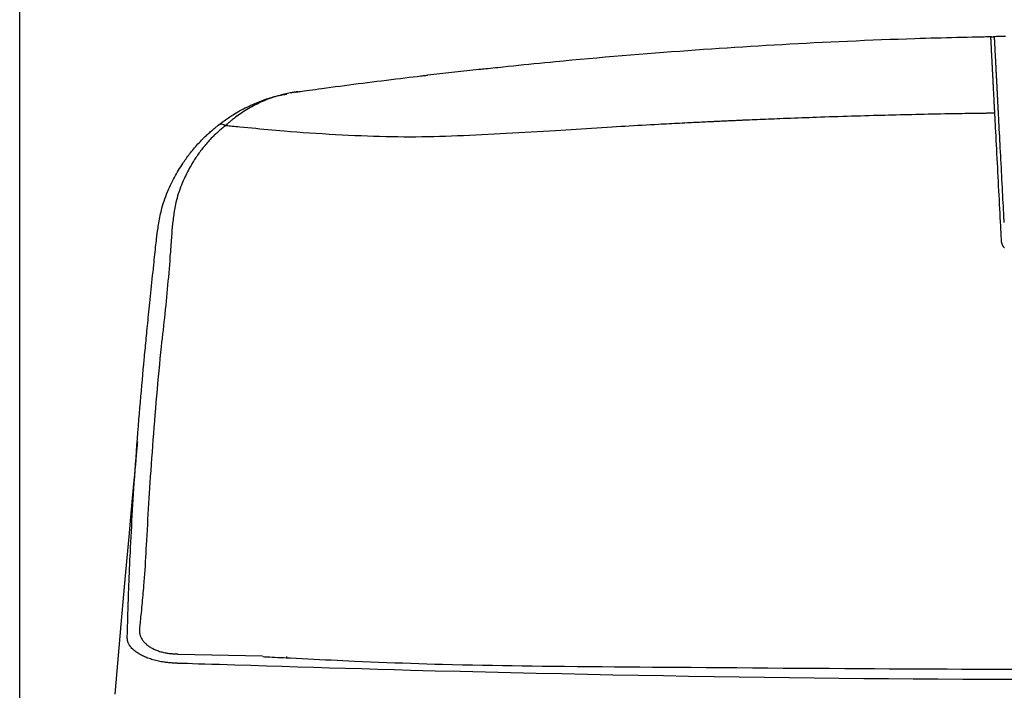
# Model space of a CAD drawing. Extents: x 10 to 2010, y 8 to 2870.
# Drawn here: x 1434 to 1617, y 1404 to 1529 of the extents above; entities that cross this region are included whole.
import ezdxf

# ---------------------------------------------------------------- set-up
doc = ezdxf.new("R2010")
doc.units = 0
doc.layers.get('0').update_dxf_attribs({"linetype": 'CONTINUOUS'})
doc.layers.get('DEFPOINTS').update_dxf_attribs({"linetype": 'CONTINUOUS'})
doc.layers.add('タンク', color=7, linetype='CONTINUOUS')
doc.styles.add('EXCADDIM1', font='monotxt', dxfattribs={"width": 0.84, "bigfont": 'extfont'})
doc.styles.get("Standard").update_dxf_attribs({"font": 'monotxt', "bigfont": 'extfont'})
doc.dimstyles.new('ISO-25', dxfattribs={"dimtxt": 2.5, "dimasz": 2.5, "dimexe": 1.25, "dimexo": 0.625, "dimtad": 1, "dimtxsty": 'STANDARD', "dimcen": 2.5, "dimazin": 3, "dimtfac": 1, "dimtmove": 0, "dimatfit": 3})

# ---------------------------------------------------------------- blocks, each defined once
blk = doc.blocks.new('EX_NORM')
at = {"color": 0, "linetype": 'CONTINUOUS'}
for q in [(-1, 0.1667), (-1, 0), (-1, -0.1667)]:
    blk.add_line((0, 0), q, dxfattribs=at)
blk = doc.blocks.new('*D19')
at = {"layer": 'DEFPOINTS', "color": 0}
for p in [(1835.18, 1587.73), (1434.18, 978.91), (1835.18, 978.91)]:
    blk.add_point(p, dxfattribs=at)
at = {"layer": 'タンク', "color": 3, "linetype": 'CONTINUOUS'}
for p, q in [((1434.18, 1107.18), (1434.18, 1597.73)), ((1835.18, 1107.18), (1835.18, 1597.73)), ((1464.18, 1587.73), (1805.18, 1587.73))]:
    blk.add_line(p, q, dxfattribs=at)
at = {"layer": 'タンク', "color": 3, "xscale": 30, "yscale": 30, "zscale": 30, "rotation": 180}
blk.add_blockref('EX_NORM', (1434.18, 1587.73), dxfattribs=at)
at = {"layer": 'タンク', "color": 3, "xscale": 30, "yscale": 30, "zscale": 30}
blk.add_blockref('EX_NORM', (1835.18, 1587.73), dxfattribs=at)
at = {"layer": 'タンク', "color": 2, "insert": (1634.68, 1611.23), "char_height": 40, "attachment_point": 5, "style": 'EXCADDIM1'}
blk.add_mtext('400', dxfattribs=at)

msp = doc.modelspace()

# ---------------------------------------------------------------- linework, layer by layer
at = {"layer": 'タンク', "color": 2, "linetype": 'CONTINUOUS'}
for p, q in [((1519.415, 1519.768), (1509.924, 1518.695)), ((1483.746, 1410.377), (1483.754, 1410.737))]:
    msp.add_line(p, q, dxfattribs=at)
at = {"layer": 'タンク', "color": 6, "linetype": 'CONTINUOUS'}
msp.add_line((1463.545, 1411.187), (1479.286, 1410.836), dxfattribs=at)
at = {"layer": 'タンク', "color": 2, "linetype": 'CONTINUOUS', "flags": 128}
for points in [[(1519.494, 1519.777), (1519.535, 1519.781), (1519.655, 1519.794), (1519.845, 1519.813), (1520.098, 1519.84), (1520.406, 1519.872), (1520.76, 1519.909), (1521.154, 1519.95), (1521.579, 1519.995), (1522.027, 1520.041), (1522.492, 1520.09), (1522.964, 1520.139), (1523.917, 1520.239), (1524.871, 1520.338), (1525.827, 1520.438), (1526.785, 1520.537), (1527.747, 1520.636), (1528.713, 1520.735), (1529.685, 1520.834), (1530.661, 1520.932), (1531.644, 1521.03), (1532.635, 1521.127), (1533.633, 1521.224), (1535.148, 1521.369), (1536.679, 1521.512), (1538.223, 1521.654), (1539.777, 1521.794), (1541.338, 1521.932), (1542.903, 1522.068), (1544.468, 1522.201), (1546.03, 1522.332), (1547.586, 1522.461), (1549.133, 1522.586), (1550.668, 1522.709), (1552.199, 1522.829), (1553.715, 1522.947), (1555.218, 1523.061), (1556.71, 1523.173), (1558.192, 1523.281), (1559.666, 1523.388), (1561.132, 1523.491), (1562.592, 1523.592), (1564.049, 1523.691), (1565.502, 1523.787), (1566.954, 1523.881), (1568.404, 1523.973), (1569.856, 1524.063), (1571.31, 1524.152), (1572.769, 1524.238), (1574.234, 1524.323), (1575.707, 1524.406), (1577.188, 1524.487), (1578.68, 1524.567), (1580.184, 1524.645), (1581.701, 1524.723), (1583.233, 1524.799), (1584.774, 1524.873), (1586.328, 1524.946), (1587.892, 1525.018), (1589.462, 1525.087), (1591.035, 1525.155), (1592.608, 1525.22), (1594.178, 1525.282), (1595.74, 1525.342), (1597.293, 1525.399), (1598.832, 1525.452), (1600.355, 1525.501), (1601.352, 1525.532), (1602.342, 1525.562), (1603.324, 1525.589), (1604.3, 1525.616), (1605.27, 1525.642), (1606.235, 1525.666), (1607.196, 1525.69), (1608.154, 1525.713), (1609.109, 1525.736), (1610.062, 1525.759), (1611.013, 1525.781), (1611.484, 1525.792), (1611.947, 1525.803), (1612.394, 1525.813), (1612.818, 1525.823), (1613.21, 1525.833), (1613.564, 1525.841), (1613.87, 1525.848), (1614.122, 1525.854), (1614.312, 1525.858), (1614.431, 1525.861), (1614.473, 1525.862)], [(1485.843, 1515.609), (1485.897, 1515.616), (1486.053, 1515.637), (1486.299, 1515.67), (1486.625, 1515.714), (1487.021, 1515.768), (1487.476, 1515.829), (1487.979, 1515.898), (1488.521, 1515.971), (1489.09, 1516.048), (1489.676, 1516.127), (1490.268, 1516.207), (1491.121, 1516.322), (1491.967, 1516.437), (1492.808, 1516.55), (1493.646, 1516.663), (1494.483, 1516.775), (1495.321, 1516.886), (1496.162, 1516.997), (1497.008, 1517.108), (1497.861, 1517.219), (1498.722, 1517.33), (1499.594, 1517.441), (1500.482, 1517.553), (1501.377, 1517.664), (1502.271, 1517.774), (1503.158, 1517.883), (1504.031, 1517.989), (1504.884, 1518.093), (1505.709, 1518.192), (1506.501, 1518.287), (1507.253, 1518.377), (1507.957, 1518.461), (1508.608, 1518.538), (1508.797, 1518.561), (1508.978, 1518.583), (1509.149, 1518.603), (1509.308, 1518.622), (1509.453, 1518.639), (1509.581, 1518.654), (1509.691, 1518.667), (1509.78, 1518.678), (1509.847, 1518.686), (1509.888, 1518.691), (1509.902, 1518.693)], [(1485.53, 1515.566), (1485.529, 1515.565), (1485.526, 1515.565), (1485.522, 1515.564), (1485.516, 1515.564), (1485.51, 1515.562), (1485.501, 1515.561), (1485.492, 1515.56), (1485.483, 1515.558), (1485.472, 1515.557), (1485.461, 1515.555), (1485.449, 1515.553), (1485.382, 1515.543), (1485.308, 1515.532), (1485.227, 1515.52), (1485.141, 1515.506), (1485.049, 1515.492), (1484.952, 1515.476), (1484.851, 1515.459), (1484.746, 1515.442), (1484.638, 1515.423), (1484.527, 1515.404), (1484.415, 1515.383), (1484.154, 1515.333), (1483.886, 1515.278), (1483.612, 1515.219), (1483.333, 1515.155), (1483.049, 1515.086), (1482.763, 1515.014), (1482.473, 1514.937), (1482.183, 1514.856), (1481.892, 1514.771), (1481.602, 1514.682), (1481.313, 1514.59), (1480.962, 1514.472), (1480.615, 1514.348), (1480.27, 1514.219), (1479.928, 1514.084), (1479.589, 1513.943), (1479.251, 1513.797), (1478.915, 1513.645), (1478.58, 1513.487), (1478.246, 1513.323), (1477.912, 1513.153), (1477.579, 1512.976), (1477.254, 1512.799), (1476.93, 1512.617), (1476.608, 1512.43), (1476.289, 1512.239), (1475.975, 1512.046), (1475.666, 1511.85), (1475.364, 1511.653), (1475.069, 1511.455), (1474.784, 1511.257), (1474.508, 1511.059), (1474.243, 1510.863), (1474.106, 1510.759), (1473.973, 1510.656), (1473.842, 1510.552), (1473.713, 1510.449), (1473.586, 1510.346), (1473.459, 1510.242), (1473.334, 1510.138), (1473.208, 1510.032), (1473.082, 1509.926), (1472.955, 1509.819), (1472.827, 1509.711), (1472.763, 1509.656), (1472.699, 1509.602), (1472.637, 1509.549), (1472.578, 1509.499), (1472.523, 1509.453), (1472.474, 1509.411), (1472.431, 1509.374), (1472.395, 1509.344), (1472.368, 1509.322), (1472.351, 1509.307), (1472.345, 1509.302)], [(1485.465, 1515.555), (1485.466, 1515.556), (1485.47, 1515.556), (1485.476, 1515.557), (1485.484, 1515.558), (1485.494, 1515.56), (1485.505, 1515.561), (1485.517, 1515.563), (1485.529, 1515.565), (1485.543, 1515.567), (1485.556, 1515.569), (1485.569, 1515.571), (1485.583, 1515.573), (1485.597, 1515.575), (1485.61, 1515.577), (1485.624, 1515.578), (1485.637, 1515.58), (1485.65, 1515.582), (1485.663, 1515.584), (1485.676, 1515.586), (1485.689, 1515.588), (1485.703, 1515.59), (1485.716, 1515.592), (1485.731, 1515.594), (1485.745, 1515.596), (1485.76, 1515.598), (1485.774, 1515.599), (1485.788, 1515.601), (1485.8, 1515.603), (1485.812, 1515.604), (1485.822, 1515.606), (1485.83, 1515.607), (1485.837, 1515.608), (1485.842, 1515.608), (1485.842, 1515.608), (1485.842, 1515.608), (1485.842, 1515.608), (1485.842, 1515.608), (1485.843, 1515.608), (1485.843, 1515.608), (1485.843, 1515.609), (1485.843, 1515.609), (1485.843, 1515.609), (1485.843, 1515.609), (1485.843, 1515.609)], [(1485.843, 1515.609), (1485.843, 1515.609), (1485.843, 1515.609), (1485.843, 1515.609), (1485.843, 1515.609), (1485.843, 1515.608), (1485.843, 1515.608), (1485.842, 1515.608), (1485.842, 1515.608), (1485.842, 1515.608), (1485.842, 1515.608), (1485.842, 1515.608), (1485.838, 1515.608), (1485.833, 1515.607), (1485.827, 1515.606), (1485.82, 1515.606), (1485.812, 1515.605), (1485.803, 1515.603), (1485.794, 1515.602), (1485.784, 1515.601), (1485.774, 1515.6), (1485.764, 1515.598), (1485.754, 1515.597), (1485.742, 1515.596), (1485.731, 1515.594), (1485.72, 1515.593), (1485.709, 1515.591), (1485.698, 1515.59), (1485.687, 1515.589), (1485.676, 1515.587), (1485.665, 1515.586), (1485.654, 1515.584), (1485.643, 1515.583), (1485.631, 1515.581), (1485.621, 1515.579), (1485.61, 1515.578), (1485.599, 1515.576), (1485.589, 1515.575), (1485.579, 1515.573), (1485.569, 1515.572), (1485.56, 1515.57), (1485.552, 1515.569), (1485.545, 1515.568), (1485.539, 1515.567), (1485.534, 1515.566), (1485.533, 1515.566), (1485.533, 1515.566), (1485.532, 1515.566), (1485.532, 1515.566), (1485.531, 1515.566), (1485.531, 1515.566), (1485.53, 1515.566), (1485.53, 1515.566), (1485.53, 1515.566), (1485.53, 1515.566), (1485.53, 1515.566)], [(1471.049, 1509.412), (1471.058, 1509.418), (1471.082, 1509.436), (1471.121, 1509.464), (1471.174, 1509.502), (1471.237, 1509.548), (1471.31, 1509.601), (1471.391, 1509.66), (1471.479, 1509.724), (1471.572, 1509.791), (1471.667, 1509.861), (1471.765, 1509.932), (1471.962, 1510.075), (1472.16, 1510.218), (1472.358, 1510.361), (1472.559, 1510.504), (1472.761, 1510.647), (1472.965, 1510.789), (1473.171, 1510.93), (1473.38, 1511.071), (1473.592, 1511.21), (1473.808, 1511.349), (1474.027, 1511.486), (1474.348, 1511.68), (1474.677, 1511.87), (1475.012, 1512.058), (1475.352, 1512.241), (1475.698, 1512.421), (1476.047, 1512.598), (1476.4, 1512.77), (1476.755, 1512.939), (1477.112, 1513.103), (1477.47, 1513.264), (1477.827, 1513.42), (1478.143, 1513.555), (1478.457, 1513.686), (1478.771, 1513.814), (1479.085, 1513.937), (1479.397, 1514.055), (1479.708, 1514.169), (1480.018, 1514.277), (1480.327, 1514.38), (1480.635, 1514.478), (1480.942, 1514.569), (1481.247, 1514.654), (1481.437, 1514.704), (1481.627, 1514.751), (1481.815, 1514.796), (1482.002, 1514.839), (1482.188, 1514.881), (1482.371, 1514.92), (1482.553, 1514.958), (1482.733, 1514.995), (1482.911, 1515.03), (1483.086, 1515.065), (1483.258, 1515.099), (1483.327, 1515.112), (1483.395, 1515.126), (1483.46, 1515.138), (1483.521, 1515.15), (1483.578, 1515.162), (1483.629, 1515.171), (1483.673, 1515.18), (1483.709, 1515.187), (1483.736, 1515.193), (1483.753, 1515.196), (1483.759, 1515.197)], [(1459.682, 1489.174), (1459.684, 1489.187), (1459.69, 1489.224), (1459.7, 1489.283), (1459.712, 1489.362), (1459.728, 1489.458), (1459.745, 1489.569), (1459.765, 1489.693), (1459.787, 1489.827), (1459.809, 1489.969), (1459.833, 1490.117), (1459.857, 1490.269), (1459.909, 1490.593), (1459.962, 1490.921), (1460.017, 1491.254), (1460.075, 1491.589), (1460.135, 1491.928), (1460.199, 1492.268), (1460.266, 1492.611), (1460.338, 1492.954), (1460.415, 1493.298), (1460.498, 1493.643), (1460.586, 1493.987), (1460.709, 1494.426), (1460.842, 1494.863), (1460.984, 1495.298), (1461.135, 1495.73), (1461.295, 1496.159), (1461.462, 1496.585), (1461.635, 1497.007), (1461.815, 1497.425), (1462.001, 1497.838), (1462.191, 1498.247), (1462.386, 1498.65), (1462.564, 1499.005), (1462.744, 1499.356), (1462.926, 1499.702), (1463.111, 1500.043), (1463.298, 1500.378), (1463.487, 1500.709), (1463.678, 1501.033), (1463.87, 1501.352), (1464.064, 1501.665), (1464.258, 1501.972), (1464.454, 1502.273), (1464.607, 1502.503), (1464.76, 1502.729), (1464.915, 1502.952), (1465.072, 1503.174), (1465.231, 1503.394), (1465.393, 1503.613), (1465.558, 1503.832), (1465.726, 1504.051), (1465.899, 1504.271), (1466.076, 1504.493), (1466.258, 1504.717), (1466.452, 1504.952), (1466.651, 1505.189), (1466.855, 1505.427), (1467.064, 1505.666), (1467.277, 1505.905), (1467.494, 1506.143), (1467.714, 1506.38), (1467.937, 1506.614), (1468.163, 1506.845), (1468.391, 1507.072), (1468.62, 1507.295), (1468.785, 1507.45), (1468.95, 1507.603), (1469.115, 1507.754), (1469.281, 1507.902), (1469.447, 1508.048), (1469.613, 1508.193), (1469.779, 1508.337), (1469.945, 1508.479), (1470.111, 1508.62), (1470.276, 1508.76), (1470.442, 1508.899), (1470.524, 1508.969), (1470.606, 1509.038), (1470.684, 1509.104), (1470.759, 1509.167), (1470.828, 1509.225), (1470.89, 1509.277), (1470.943, 1509.323), (1470.988, 1509.36), (1471.021, 1509.388), (1471.042, 1509.406), (1471.049, 1509.412)], [(1454.149, 1414.308), (1454.15, 1414.347), (1454.153, 1414.457), (1454.158, 1414.63), (1454.165, 1414.859), (1454.173, 1415.135), (1454.181, 1415.45), (1454.191, 1415.795), (1454.202, 1416.164), (1454.213, 1416.547), (1454.224, 1416.936), (1454.235, 1417.324), (1454.249, 1417.842), (1454.264, 1418.343), (1454.278, 1418.83), (1454.291, 1419.305), (1454.305, 1419.77), (1454.319, 1420.227), (1454.333, 1420.679), (1454.347, 1421.127), (1454.362, 1421.573), (1454.377, 1422.02), (1454.393, 1422.47), (1454.42, 1423.206), (1454.449, 1423.952), (1454.479, 1424.709), (1454.511, 1425.474), (1454.545, 1426.247), (1454.579, 1427.026), (1454.615, 1427.81), (1454.652, 1428.598), (1454.69, 1429.388), (1454.729, 1430.18), (1454.768, 1430.971), (1454.818, 1431.959), (1454.868, 1432.945), (1454.92, 1433.931), (1454.973, 1434.916), (1455.027, 1435.901), (1455.082, 1436.888), (1455.138, 1437.876), (1455.196, 1438.866), (1455.256, 1439.859), (1455.317, 1440.856), (1455.38, 1441.857), (1455.454, 1443.001), (1455.53, 1444.15), (1455.608, 1445.306), (1455.689, 1446.467), (1455.772, 1447.634), (1455.857, 1448.806), (1455.945, 1449.984), (1456.035, 1451.167), (1456.127, 1452.354), (1456.222, 1453.547), (1456.319, 1454.744), (1456.407, 1455.814), (1456.496, 1456.884), (1456.586, 1457.949), (1456.677, 1459.006), (1456.768, 1460.05), (1456.859, 1461.078), (1456.948, 1462.086), (1457.037, 1463.069), (1457.124, 1464.025), (1457.209, 1464.948), (1457.291, 1465.835), (1457.334, 1466.298), (1457.377, 1466.752), (1457.419, 1467.198), (1457.461, 1467.638), (1457.503, 1468.074), (1457.544, 1468.508), (1457.586, 1468.941), (1457.628, 1469.376), (1457.671, 1469.815), (1457.715, 1470.26), (1457.76, 1470.712), (1457.806, 1471.184), (1457.854, 1471.665), (1457.903, 1472.155), (1457.953, 1472.655), (1458.004, 1473.163), (1458.056, 1473.68), (1458.109, 1474.206), (1458.163, 1474.739), (1458.218, 1475.28), (1458.274, 1475.829), (1458.331, 1476.385), (1458.394, 1477.002), (1458.458, 1477.626), (1458.523, 1478.257), (1458.589, 1478.893), (1458.656, 1479.535), (1458.724, 1480.182), (1458.792, 1480.831), (1458.86, 1481.484), (1458.929, 1482.138), (1458.998, 1482.793), (1459.068, 1483.448), (1459.12, 1483.933), (1459.171, 1484.416), (1459.222, 1484.894), (1459.273, 1485.366), (1459.322, 1485.83), (1459.371, 1486.284), (1459.419, 1486.726), (1459.465, 1487.154), (1459.509, 1487.566), (1459.551, 1487.96), (1459.592, 1488.334), (1459.605, 1488.454), (1459.617, 1488.57), (1459.629, 1488.68), (1459.64, 1488.783), (1459.65, 1488.877), (1459.659, 1488.962), (1459.667, 1489.034), (1459.673, 1489.093), (1459.678, 1489.137), (1459.681, 1489.165), (1459.682, 1489.174)], [(1456.046, 1450.592), (1456.038, 1450.512), (1456.017, 1450.281), (1455.983, 1449.911), (1455.937, 1449.414), (1455.88, 1448.803), (1455.814, 1448.089), (1455.74, 1447.285), (1455.658, 1446.404), (1455.571, 1445.456), (1455.478, 1444.455), (1455.382, 1443.414), (1455.079, 1440.137), (1454.756, 1436.631), (1454.415, 1432.925), (1454.061, 1429.045), (1453.697, 1425.021), (1453.325, 1420.88), (1452.95, 1416.65), (1452.574, 1412.358), (1452.201, 1408.034), (1451.834, 1403.703)], [(1463.448, 1409.454), (1463.441, 1409.454), (1463.421, 1409.456), (1463.39, 1409.458), (1463.348, 1409.461), (1463.298, 1409.464), (1463.239, 1409.469), (1463.174, 1409.473), (1463.104, 1409.478), (1463.03, 1409.483), (1462.952, 1409.489), (1462.873, 1409.494), (1462.706, 1409.506), (1462.537, 1409.518), (1462.366, 1409.531), (1462.194, 1409.544), (1462.021, 1409.559), (1461.846, 1409.574), (1461.671, 1409.591), (1461.493, 1409.61), (1461.315, 1409.631), (1461.136, 1409.654), (1460.956, 1409.679), (1460.702, 1409.718), (1460.448, 1409.762), (1460.192, 1409.81), (1459.937, 1409.863), (1459.681, 1409.921), (1459.427, 1409.983), (1459.175, 1410.048), (1458.925, 1410.118), (1458.678, 1410.192), (1458.434, 1410.269), (1458.194, 1410.349), (1457.983, 1410.424), (1457.776, 1410.502), (1457.573, 1410.583), (1457.372, 1410.668), (1457.175, 1410.757), (1456.98, 1410.85), (1456.788, 1410.948), (1456.599, 1411.051), (1456.412, 1411.159), (1456.228, 1411.272), (1456.046, 1411.392), (1455.89, 1411.5), (1455.736, 1411.613), (1455.585, 1411.73), (1455.438, 1411.851), (1455.296, 1411.977), (1455.158, 1412.106), (1455.027, 1412.24), (1454.902, 1412.376), (1454.785, 1412.517), (1454.676, 1412.661), (1454.575, 1412.808), (1454.521, 1412.896), (1454.469, 1412.986), (1454.421, 1413.077), (1454.377, 1413.169), (1454.337, 1413.262), (1454.3, 1413.356), (1454.267, 1413.452), (1454.239, 1413.548), (1454.214, 1413.646), (1454.194, 1413.746), (1454.178, 1413.846), (1454.172, 1413.897), (1454.167, 1413.948), (1454.162, 1413.998), (1454.159, 1414.046), (1454.156, 1414.092), (1454.154, 1414.136), (1454.152, 1414.177), (1454.151, 1414.214), (1454.15, 1414.246), (1454.15, 1414.273), (1454.149, 1414.295), (1454.149, 1414.297), (1454.149, 1414.299), (1454.149, 1414.301), (1454.149, 1414.302), (1454.149, 1414.304), (1454.149, 1414.305), (1454.149, 1414.306), (1454.149, 1414.307), (1454.149, 1414.308), (1454.149, 1414.308), (1454.149, 1414.308)], [(1618.828, 1406.426), (1614.042, 1406.445), (1609.276, 1406.468), (1604.655, 1406.495), (1600.051, 1406.527), (1595.459, 1406.563), (1590.872, 1406.604), (1586.283, 1406.649), (1581.686, 1406.7), (1577.074, 1406.756), (1572.441, 1406.816), (1567.781, 1406.882), (1563.087, 1406.953), (1558.353, 1407.03), (1553.701, 1407.109), (1549.014, 1407.194), (1544.301, 1407.283), (1539.57, 1407.377), (1534.83, 1407.476), (1530.091, 1407.579), (1525.362, 1407.686), (1520.65, 1407.797), (1515.967, 1407.912), (1511.32, 1408.031), (1506.718, 1408.153), (1503.68, 1408.236), (1500.664, 1408.321), (1497.667, 1408.407), (1494.688, 1408.494), (1491.725, 1408.581), (1488.775, 1408.67), (1485.835, 1408.76), (1482.905, 1408.849), (1479.981, 1408.94), (1477.061, 1409.03), (1474.144, 1409.121), (1472.689, 1409.166), (1471.259, 1409.211), (1469.877, 1409.254), (1468.567, 1409.295), (1467.353, 1409.332), (1466.26, 1409.366), (1465.312, 1409.396), (1464.533, 1409.42), (1463.946, 1409.438), (1463.576, 1409.45), (1463.448, 1409.454)]]:
    msp.add_lwpolyline(points, dxfattribs=at)
at = {"layer": 'タンク', "color": 6, "linetype": 'CONTINUOUS', "flags": 128}
for points in [[(1615.215, 1511.621), (1615.214, 1511.629), (1615.213, 1511.649), (1615.211, 1511.681), (1615.209, 1511.725), (1615.206, 1511.777), (1615.203, 1511.838), (1615.2, 1511.905), (1615.196, 1511.978), (1615.192, 1512.055), (1615.188, 1512.134), (1615.184, 1512.215), (1615.175, 1512.379), (1615.167, 1512.542), (1615.158, 1512.707), (1615.15, 1512.872), (1615.141, 1513.038), (1615.132, 1513.206), (1615.123, 1513.374), (1615.115, 1513.543), (1615.106, 1513.714), (1615.097, 1513.885), (1615.088, 1514.058), (1615.075, 1514.305), (1615.062, 1514.554), (1615.049, 1514.804), (1615.036, 1515.056), (1615.023, 1515.309), (1615.01, 1515.561), (1614.997, 1515.814), (1614.984, 1516.065), (1614.971, 1516.315), (1614.958, 1516.563), (1614.945, 1516.809), (1614.933, 1517.03), (1614.922, 1517.248), (1614.911, 1517.465), (1614.9, 1517.68), (1614.888, 1517.893), (1614.877, 1518.105), (1614.866, 1518.316), (1614.856, 1518.526), (1614.845, 1518.735), (1614.834, 1518.944), (1614.823, 1519.152), (1614.813, 1519.336), (1614.804, 1519.519), (1614.794, 1519.703), (1614.785, 1519.886), (1614.775, 1520.07), (1614.766, 1520.253), (1614.756, 1520.437), (1614.747, 1520.62), (1614.737, 1520.804), (1614.727, 1520.988), (1614.718, 1521.171), (1614.71, 1521.328), (1614.702, 1521.485), (1614.693, 1521.641), (1614.685, 1521.798), (1614.677, 1521.955), (1614.669, 1522.112), (1614.661, 1522.269), (1614.653, 1522.426), (1614.644, 1522.583), (1614.636, 1522.74), (1614.628, 1522.897), (1614.621, 1523.024), (1614.615, 1523.151), (1614.608, 1523.279), (1614.602, 1523.406), (1614.595, 1523.534), (1614.588, 1523.662), (1614.581, 1523.79), (1614.575, 1523.919), (1614.568, 1524.049), (1614.561, 1524.179), (1614.554, 1524.309), (1614.549, 1524.404), (1614.545, 1524.499), (1614.54, 1524.593), (1614.535, 1524.687), (1614.53, 1524.779), (1614.525, 1524.871), (1614.52, 1524.961), (1614.516, 1525.049), (1614.511, 1525.135), (1614.507, 1525.218), (1614.503, 1525.299), (1614.501, 1525.333), (1614.499, 1525.366), (1614.497, 1525.399), (1614.496, 1525.432), (1614.494, 1525.464), (1614.492, 1525.496), (1614.491, 1525.529), (1614.489, 1525.561), (1614.487, 1525.593), (1614.486, 1525.626), (1614.484, 1525.659), (1614.483, 1525.675), (1614.482, 1525.691), (1614.481, 1525.707), (1614.48, 1525.723), (1614.48, 1525.739), (1614.479, 1525.754), (1614.478, 1525.77), (1614.477, 1525.785), (1614.476, 1525.799), (1614.476, 1525.813), (1614.475, 1525.827), (1614.475, 1525.831), (1614.475, 1525.835), (1614.474, 1525.839), (1614.474, 1525.842), (1614.474, 1525.846), (1614.474, 1525.849), (1614.474, 1525.852), (1614.474, 1525.854), (1614.473, 1525.857), (1614.473, 1525.859), (1614.473, 1525.86), (1614.473, 1525.86), (1614.473, 1525.861), (1614.473, 1525.861), (1614.473, 1525.861), (1614.473, 1525.861), (1614.473, 1525.861), (1614.473, 1525.861), (1614.473, 1525.861), (1614.473, 1525.862), (1614.473, 1525.862), (1614.473, 1525.862), (1614.473, 1525.862), (1614.473, 1525.862), (1614.473, 1525.862), (1614.473, 1525.862), (1614.473, 1525.862), (1614.473, 1525.862), (1614.473, 1525.862), (1614.473, 1525.862), (1614.473, 1525.862), (1614.473, 1525.862), (1614.473, 1525.862)], [(1614.473, 1525.862), (1614.473, 1525.862), (1614.474, 1525.862), (1614.475, 1525.862), (1614.476, 1525.862), (1614.478, 1525.862), (1614.479, 1525.862), (1614.481, 1525.861), (1614.483, 1525.861), (1614.486, 1525.861), (1614.488, 1525.861), (1614.49, 1525.861), (1614.495, 1525.86), (1614.499, 1525.86), (1614.504, 1525.859), (1614.509, 1525.859), (1614.513, 1525.858), (1614.518, 1525.857), (1614.523, 1525.857), (1614.527, 1525.856), (1614.532, 1525.855), (1614.536, 1525.854), (1614.541, 1525.852), (1614.548, 1525.85), (1614.555, 1525.847), (1614.562, 1525.844), (1614.568, 1525.841), (1614.575, 1525.837), (1614.582, 1525.833), (1614.588, 1525.828), (1614.594, 1525.824), (1614.601, 1525.819), (1614.607, 1525.814), (1614.613, 1525.808), (1614.619, 1525.803), (1614.624, 1525.797), (1614.629, 1525.791), (1614.635, 1525.785), (1614.639, 1525.779), (1614.644, 1525.773), (1614.648, 1525.766), (1614.652, 1525.76), (1614.656, 1525.753), (1614.659, 1525.746), (1614.662, 1525.74), (1614.663, 1525.735), (1614.665, 1525.731), (1614.666, 1525.726), (1614.668, 1525.722), (1614.669, 1525.717), (1614.67, 1525.713), (1614.671, 1525.708), (1614.671, 1525.704), (1614.672, 1525.699), (1614.673, 1525.694), (1614.674, 1525.69), (1614.674, 1525.687), (1614.675, 1525.685), (1614.675, 1525.683), (1614.675, 1525.681), (1614.676, 1525.679), (1614.676, 1525.677), (1614.676, 1525.676), (1614.676, 1525.674), (1614.676, 1525.674), (1614.677, 1525.673), (1614.677, 1525.673)], [(1614.473, 1525.861), (1614.473, 1525.861), (1614.473, 1525.861), (1614.473, 1525.861), (1614.473, 1525.861), (1614.473, 1525.861), (1614.473, 1525.861), (1614.473, 1525.861), (1614.473, 1525.861), (1614.473, 1525.861), (1614.473, 1525.861), (1614.473, 1525.861), (1614.473, 1525.861), (1614.473, 1525.86), (1614.473, 1525.858), (1614.473, 1525.855), (1614.473, 1525.853), (1614.473, 1525.849), (1614.473, 1525.846), (1614.473, 1525.842), (1614.473, 1525.838), (1614.474, 1525.833), (1614.474, 1525.829), (1614.474, 1525.824), (1614.474, 1525.82), (1614.474, 1525.816), (1614.475, 1525.812), (1614.475, 1525.808), (1614.475, 1525.805), (1614.475, 1525.802), (1614.475, 1525.8), (1614.475, 1525.798), (1614.475, 1525.797), (1614.476, 1525.797)], [(1614.895, 1525.683), (1614.895, 1525.683), (1614.895, 1525.684), (1614.895, 1525.684), (1614.895, 1525.685), (1614.895, 1525.686), (1614.895, 1525.687), (1614.895, 1525.688), (1614.895, 1525.689), (1614.895, 1525.69), (1614.895, 1525.691), (1614.895, 1525.692), (1614.895, 1525.695), (1614.895, 1525.697), (1614.895, 1525.7), (1614.895, 1525.702), (1614.895, 1525.704), (1614.895, 1525.707), (1614.895, 1525.709), (1614.895, 1525.712), (1614.895, 1525.714), (1614.896, 1525.717), (1614.896, 1525.719), (1614.896, 1525.723), (1614.897, 1525.727), (1614.898, 1525.731), (1614.898, 1525.735), (1614.899, 1525.739), (1614.9, 1525.742), (1614.901, 1525.746), (1614.902, 1525.75), (1614.904, 1525.754), (1614.905, 1525.758), (1614.906, 1525.761), (1614.908, 1525.765), (1614.909, 1525.769), (1614.91, 1525.772), (1614.912, 1525.775), (1614.913, 1525.779), (1614.915, 1525.782), (1614.917, 1525.785), (1614.918, 1525.789), (1614.92, 1525.792), (1614.922, 1525.795), (1614.924, 1525.798), (1614.926, 1525.801), (1614.928, 1525.804), (1614.93, 1525.807), (1614.932, 1525.81), (1614.934, 1525.813), (1614.936, 1525.816), (1614.938, 1525.819), (1614.941, 1525.822), (1614.943, 1525.825), (1614.946, 1525.827), (1614.948, 1525.83), (1614.95, 1525.833), (1614.953, 1525.835), (1614.956, 1525.838), (1614.958, 1525.84), (1614.961, 1525.843), (1614.964, 1525.845), (1614.967, 1525.848), (1614.969, 1525.85), (1614.972, 1525.852), (1614.975, 1525.854), (1614.978, 1525.857), (1614.981, 1525.859), (1614.984, 1525.861), (1614.987, 1525.863), (1614.99, 1525.865), (1614.993, 1525.866), (1614.997, 1525.868), (1615, 1525.87), (1615.003, 1525.872), (1615.007, 1525.873), (1615.01, 1525.875), (1615.014, 1525.877), (1615.017, 1525.878), (1615.021, 1525.88), (1615.024, 1525.881), (1615.028, 1525.883), (1615.032, 1525.884), (1615.036, 1525.885), (1615.04, 1525.886), (1615.043, 1525.887), (1615.047, 1525.888), (1615.051, 1525.889), (1615.055, 1525.89), (1615.057, 1525.89), (1615.06, 1525.891), (1615.062, 1525.891), (1615.065, 1525.891), (1615.067, 1525.892), (1615.07, 1525.892), (1615.072, 1525.892), (1615.074, 1525.892), (1615.077, 1525.893), (1615.079, 1525.893), (1615.082, 1525.893), (1615.083, 1525.893), (1615.084, 1525.893), (1615.085, 1525.893), (1615.086, 1525.893), (1615.087, 1525.893), (1615.088, 1525.894), (1615.089, 1525.894), (1615.09, 1525.894), (1615.09, 1525.894), (1615.09, 1525.894), (1615.091, 1525.894)], [(1615.091, 1525.894), (1615.143, 1525.894), (1615.295, 1525.897), (1615.536, 1525.9), (1615.857, 1525.904), (1616.25, 1525.91), (1616.706, 1525.916), (1617.214, 1525.923)], [(1615.091, 1525.894), (1615.091, 1525.893), (1615.091, 1525.892), (1615.091, 1525.891), (1615.091, 1525.889), (1615.091, 1525.887), (1615.091, 1525.884), (1615.091, 1525.881), (1615.091, 1525.878), (1615.092, 1525.875), (1615.092, 1525.872), (1615.092, 1525.869), (1615.092, 1525.863), (1615.093, 1525.858), (1615.093, 1525.854), (1615.093, 1525.85), (1615.093, 1525.846), (1615.093, 1525.843), (1615.094, 1525.839), (1615.094, 1525.836), (1615.094, 1525.833), (1615.094, 1525.83), (1615.094, 1525.827), (1615.096, 1525.799), (1615.098, 1525.764), (1615.1, 1525.723), (1615.102, 1525.677), (1615.105, 1525.626), (1615.108, 1525.571), (1615.111, 1525.513), (1615.114, 1525.452), (1615.117, 1525.39), (1615.12, 1525.327), (1615.124, 1525.263), (1615.129, 1525.164), (1615.134, 1525.065), (1615.139, 1524.967), (1615.144, 1524.87), (1615.149, 1524.773), (1615.154, 1524.678), (1615.159, 1524.582), (1615.164, 1524.487), (1615.169, 1524.393), (1615.174, 1524.298), (1615.179, 1524.204), (1615.186, 1524.075), (1615.193, 1523.946), (1615.199, 1523.817), (1615.206, 1523.688), (1615.213, 1523.559), (1615.219, 1523.43), (1615.226, 1523.301), (1615.233, 1523.172), (1615.24, 1523.043), (1615.246, 1522.914), (1615.253, 1522.784), (1615.261, 1522.624), (1615.27, 1522.463), (1615.278, 1522.303), (1615.287, 1522.143), (1615.295, 1521.982), (1615.303, 1521.822), (1615.312, 1521.661), (1615.32, 1521.501), (1615.328, 1521.34), (1615.337, 1521.18), (1615.345, 1521.02), (1615.355, 1520.834), (1615.364, 1520.648), (1615.374, 1520.461), (1615.384, 1520.274), (1615.394, 1520.087), (1615.403, 1519.899), (1615.413, 1519.709), (1615.423, 1519.519), (1615.433, 1519.327), (1615.443, 1519.134), (1615.453, 1518.939), (1615.465, 1518.72), (1615.476, 1518.499), (1615.488, 1518.277), (1615.499, 1518.055), (1615.511, 1517.832), (1615.522, 1517.609), (1615.534, 1517.388), (1615.545, 1517.167), (1615.557, 1516.949), (1615.568, 1516.734), (1615.579, 1516.521), (1615.587, 1516.36), (1615.596, 1516.2), (1615.604, 1516.041), (1615.612, 1515.884), (1615.62, 1515.727), (1615.628, 1515.57), (1615.637, 1515.413), (1615.645, 1515.256), (1615.653, 1515.098), (1615.661, 1514.938), (1615.67, 1514.777), (1615.677, 1514.638), (1615.684, 1514.499), (1615.691, 1514.359), (1615.699, 1514.219), (1615.706, 1514.08), (1615.713, 1513.941), (1615.72, 1513.804), (1615.727, 1513.669), (1615.734, 1513.536), (1615.741, 1513.406), (1615.747, 1513.279), (1615.751, 1513.207), (1615.755, 1513.137), (1615.759, 1513.066), (1615.762, 1512.996), (1615.766, 1512.926), (1615.77, 1512.854), (1615.773, 1512.782), (1615.777, 1512.709), (1615.781, 1512.633), (1615.785, 1512.556), (1615.789, 1512.475), (1615.793, 1512.405), (1615.797, 1512.333), (1615.8, 1512.261), (1615.804, 1512.188), (1615.808, 1512.116), (1615.812, 1512.046), (1615.815, 1511.978), (1615.819, 1511.912), (1615.822, 1511.85), (1615.825, 1511.792), (1615.827, 1511.739), (1615.828, 1511.726), (1615.829, 1511.714), (1615.829, 1511.702), (1615.83, 1511.691), (1615.831, 1511.68), (1615.831, 1511.671), (1615.831, 1511.664), (1615.832, 1511.658), (1615.832, 1511.653), (1615.832, 1511.65), (1615.832, 1511.649)], [(1615.215, 1511.621), (1615.193, 1511.621), (1615.132, 1511.62), (1615.036, 1511.619), (1614.907, 1511.617), (1614.751, 1511.615), (1614.571, 1511.612), (1614.372, 1511.61), (1614.156, 1511.606), (1613.929, 1511.603), (1613.694, 1511.6), (1613.455, 1511.596), (1612.981, 1511.59), (1612.508, 1511.583), (1612.034, 1511.576), (1611.56, 1511.569), (1611.085, 1511.562), (1610.608, 1511.555), (1610.128, 1511.548), (1609.647, 1511.54), (1609.162, 1511.533), (1608.674, 1511.525), (1608.181, 1511.516), (1607.434, 1511.504), (1606.679, 1511.49), (1605.918, 1511.476), (1605.152, 1511.461), (1604.384, 1511.446), (1603.615, 1511.43), (1602.847, 1511.414), (1602.082, 1511.397), (1601.322, 1511.381), (1600.568, 1511.364), (1599.822, 1511.347), (1599.084, 1511.33), (1598.354, 1511.313), (1597.631, 1511.295), (1596.913, 1511.277), (1596.199, 1511.259), (1595.488, 1511.241), (1594.777, 1511.223), (1594.064, 1511.204), (1593.349, 1511.184), (1592.63, 1511.165), (1591.905, 1511.144), (1591.097, 1511.121), (1590.282, 1511.098), (1589.461, 1511.073), (1588.635, 1511.049), (1587.805, 1511.023), (1586.972, 1510.997), (1586.139, 1510.971), (1585.307, 1510.944), (1584.476, 1510.917), (1583.648, 1510.89), (1582.825, 1510.862), (1582.134, 1510.838), (1581.447, 1510.814), (1580.763, 1510.79), (1580.081, 1510.766), (1579.4, 1510.741), (1578.721, 1510.716), (1578.041, 1510.69), (1577.361, 1510.664), (1576.68, 1510.638), (1575.997, 1510.612), (1575.312, 1510.585), (1574.778, 1510.563), (1574.244, 1510.542), (1573.71, 1510.52), (1573.18, 1510.498), (1572.653, 1510.477), (1572.133, 1510.455), (1571.62, 1510.434), (1571.115, 1510.413), (1570.621, 1510.392), (1570.14, 1510.371), (1569.671, 1510.351), (1569.423, 1510.341), (1569.179, 1510.33), (1568.937, 1510.319), (1568.698, 1510.309), (1568.461, 1510.299), (1568.224, 1510.288), (1567.988, 1510.278), (1567.752, 1510.267), (1567.514, 1510.257), (1567.275, 1510.246), (1567.033, 1510.235), (1566.824, 1510.226), (1566.614, 1510.216), (1566.401, 1510.207), (1566.188, 1510.197), (1565.973, 1510.187), (1565.758, 1510.177), (1565.542, 1510.168), (1565.327, 1510.158), (1565.111, 1510.148), (1564.897, 1510.138), (1564.683, 1510.128), (1564.458, 1510.117), (1564.234, 1510.107), (1564.01, 1510.097), (1563.788, 1510.086), (1563.565, 1510.076), (1563.341, 1510.065), (1563.118, 1510.054), (1562.893, 1510.044), (1562.667, 1510.033), (1562.439, 1510.022), (1562.209, 1510.011), (1561.854, 1509.994), (1561.495, 1509.976), (1561.132, 1509.958), (1560.766, 1509.941), (1560.396, 1509.922), (1560.025, 1509.904), (1559.652, 1509.886), (1559.279, 1509.867), (1558.906, 1509.848), (1558.534, 1509.83), (1558.163, 1509.811), (1557.67, 1509.786), (1557.181, 1509.761), (1556.694, 1509.736), (1556.209, 1509.711), (1555.725, 1509.685), (1555.241, 1509.66), (1554.757, 1509.634), (1554.271, 1509.608), (1553.783, 1509.582), (1553.293, 1509.556), (1552.798, 1509.528), (1552.042, 1509.487), (1551.277, 1509.444), (1550.505, 1509.4), (1549.725, 1509.355), (1548.94, 1509.31), (1548.15, 1509.264), (1547.357, 1509.217), (1546.563, 1509.17), (1545.767, 1509.122), (1544.972, 1509.074), (1544.178, 1509.026), (1543.218, 1508.967), (1542.261, 1508.907), (1541.307, 1508.848), (1540.355, 1508.789), (1539.404, 1508.729), (1538.453, 1508.67), (1537.502, 1508.61), (1536.55, 1508.551), (1535.596, 1508.492), (1534.639, 1508.433), (1533.678, 1508.374), (1532.544, 1508.306), (1531.404, 1508.238), (1530.261, 1508.17), (1529.115, 1508.104), (1527.967, 1508.038), (1526.819, 1507.973), (1525.671, 1507.909), (1524.524, 1507.846), (1523.379, 1507.784), (1522.237, 1507.723), (1521.1, 1507.663), (1519.967, 1507.605), (1518.839, 1507.549), (1517.716, 1507.495), (1516.596, 1507.444), (1515.479, 1507.396), (1514.366, 1507.353), (1513.254, 1507.313), (1512.145, 1507.279), (1511.037, 1507.249), (1509.929, 1507.226), (1508.822, 1507.209), (1507.715, 1507.199), (1506.607, 1507.196), (1505.496, 1507.199), (1504.381, 1507.209), (1503.263, 1507.225), (1502.138, 1507.247), (1501.007, 1507.274), (1499.868, 1507.308), (1498.72, 1507.347), (1497.561, 1507.391), (1496.392, 1507.441), (1495.21, 1507.496), (1494.019, 1507.555), (1492.821, 1507.619), (1491.618, 1507.688), (1490.412, 1507.761), (1489.207, 1507.838), (1488.005, 1507.919), (1486.808, 1508.004), (1485.618, 1508.092), (1484.439, 1508.184), (1483.273, 1508.278), (1482.504, 1508.343), (1481.741, 1508.409), (1480.983, 1508.477), (1480.231, 1508.545), (1479.482, 1508.614), (1478.738, 1508.684), (1477.996, 1508.754), (1477.257, 1508.825), (1476.52, 1508.896), (1475.784, 1508.968), (1475.048, 1509.039), (1474.68, 1509.075), (1474.319, 1509.11), (1473.97, 1509.144), (1473.639, 1509.176), (1473.332, 1509.206), (1473.056, 1509.233), (1472.817, 1509.256), (1472.62, 1509.276), (1472.471, 1509.29), (1472.378, 1509.299), (1472.345, 1509.302)], [(1616.458, 1487.93), (1616.456, 1487.962), (1616.451, 1488.055), (1616.443, 1488.202), (1616.433, 1488.399), (1616.42, 1488.639), (1616.406, 1488.917), (1616.39, 1489.227), (1616.372, 1489.564), (1616.353, 1489.922), (1616.333, 1490.296), (1616.313, 1490.679), (1616.273, 1491.455), (1616.231, 1492.246), (1616.189, 1493.051), (1616.146, 1493.868), (1616.103, 1494.696), (1616.059, 1495.534), (1616.014, 1496.379), (1615.97, 1497.23), (1615.925, 1498.086), (1615.88, 1498.945), (1615.835, 1499.806), (1615.789, 1500.668), (1615.744, 1501.528), (1615.699, 1502.385), (1615.655, 1503.237), (1615.61, 1504.083), (1615.566, 1504.92), (1615.523, 1505.748), (1615.48, 1506.565), (1615.438, 1507.369), (1615.396, 1508.158), (1615.356, 1508.93), (1615.336, 1509.306), (1615.317, 1509.672), (1615.298, 1510.023), (1615.281, 1510.353), (1615.265, 1510.657), (1615.251, 1510.929), (1615.239, 1511.164), (1615.228, 1511.356), (1615.221, 1511.5), (1615.216, 1511.59), (1615.215, 1511.621)], [(1615.832, 1511.649), (1615.834, 1511.614), (1615.839, 1511.512), (1615.848, 1511.35), (1615.859, 1511.135), (1615.873, 1510.873), (1615.889, 1510.571), (1615.906, 1510.235), (1615.925, 1509.871), (1615.946, 1509.487), (1615.967, 1509.089), (1615.988, 1508.682), (1616.024, 1507.986), (1616.061, 1507.286), (1616.098, 1506.582), (1616.135, 1505.874), (1616.173, 1505.162), (1616.21, 1504.446), (1616.248, 1503.726), (1616.286, 1503.002), (1616.324, 1502.274), (1616.363, 1501.541), (1616.401, 1500.803), (1616.44, 1500.061), (1616.479, 1499.318), (1616.518, 1498.577), (1616.557, 1497.839), (1616.595, 1497.11), (1616.633, 1496.391), (1616.67, 1495.686), (1616.706, 1494.997), (1616.741, 1494.329), (1616.775, 1493.683), (1616.807, 1493.063), (1616.82, 1492.816), (1616.833, 1492.577), (1616.845, 1492.35), (1616.856, 1492.137), (1616.866, 1491.942), (1616.875, 1491.768), (1616.883, 1491.618), (1616.89, 1491.497), (1616.894, 1491.406), (1616.897, 1491.348), (1616.898, 1491.329)], [(1472.345, 1509.302), (1472.339, 1509.297), (1472.321, 1509.281), (1472.291, 1509.256), (1472.253, 1509.223), (1472.205, 1509.183), (1472.151, 1509.137), (1472.09, 1509.085), (1472.025, 1509.029), (1471.955, 1508.97), (1471.883, 1508.909), (1471.81, 1508.846), (1471.661, 1508.719), (1471.511, 1508.591), (1471.361, 1508.462), (1471.21, 1508.331), (1471.059, 1508.2), (1470.908, 1508.066), (1470.757, 1507.931), (1470.606, 1507.794), (1470.456, 1507.655), (1470.307, 1507.514), (1470.158, 1507.371), (1469.953, 1507.167), (1469.75, 1506.96), (1469.55, 1506.749), (1469.353, 1506.536), (1469.159, 1506.32), (1468.968, 1506.103), (1468.781, 1505.885), (1468.597, 1505.667), (1468.419, 1505.45), (1468.244, 1505.234), (1468.075, 1505.02), (1467.916, 1504.815), (1467.761, 1504.613), (1467.611, 1504.412), (1467.464, 1504.211), (1467.321, 1504.011), (1467.18, 1503.811), (1467.042, 1503.61), (1466.906, 1503.407), (1466.772, 1503.203), (1466.639, 1502.996), (1466.507, 1502.786), (1466.335, 1502.506), (1466.164, 1502.221), (1465.994, 1501.929), (1465.826, 1501.632), (1465.659, 1501.329), (1465.494, 1501.021), (1465.331, 1500.708), (1465.17, 1500.391), (1465.012, 1500.068), (1464.856, 1499.742), (1464.703, 1499.411), (1464.534, 1499.033), (1464.369, 1498.649), (1464.209, 1498.262), (1464.054, 1497.87), (1463.906, 1497.474), (1463.764, 1497.075), (1463.629, 1496.673), (1463.502, 1496.268), (1463.383, 1495.86), (1463.273, 1495.45), (1463.173, 1495.038), (1463.1, 1494.709), (1463.033, 1494.38), (1462.971, 1494.052), (1462.914, 1493.723), (1462.862, 1493.397), (1462.813, 1493.071), (1462.767, 1492.749), (1462.724, 1492.429), (1462.683, 1492.112), (1462.644, 1491.8), (1462.606, 1491.492), (1462.588, 1491.35), (1462.571, 1491.21), (1462.555, 1491.076), (1462.539, 1490.95), (1462.525, 1490.833), (1462.512, 1490.728), (1462.501, 1490.638), (1462.492, 1490.564), (1462.485, 1490.508), (1462.48, 1490.473), (1462.479, 1490.461)], [(1462.479, 1490.461), (1462.478, 1490.451), (1462.476, 1490.423), (1462.473, 1490.378), (1462.469, 1490.319), (1462.464, 1490.245), (1462.458, 1490.16), (1462.451, 1490.065), (1462.444, 1489.962), (1462.436, 1489.851), (1462.428, 1489.736), (1462.419, 1489.617), (1462.393, 1489.251), (1462.366, 1488.869), (1462.338, 1488.475), (1462.309, 1488.068), (1462.279, 1487.65), (1462.248, 1487.222), (1462.216, 1486.786), (1462.184, 1486.342), (1462.15, 1485.893), (1462.116, 1485.438), (1462.081, 1484.98), (1462.023, 1484.231), (1461.963, 1483.477), (1461.901, 1482.72), (1461.838, 1481.961), (1461.774, 1481.202), (1461.708, 1480.445), (1461.641, 1479.69), (1461.573, 1478.941), (1461.503, 1478.198), (1461.433, 1477.464), (1461.362, 1476.739), (1461.281, 1475.945), (1461.2, 1475.163), (1461.118, 1474.391), (1461.036, 1473.626), (1460.953, 1472.866), (1460.869, 1472.108), (1460.786, 1471.35), (1460.702, 1470.59), (1460.618, 1469.826), (1460.535, 1469.055), (1460.452, 1468.275), (1460.338, 1467.18), (1460.225, 1466.067), (1460.113, 1464.936), (1460.003, 1463.791), (1459.894, 1462.635), (1459.786, 1461.469), (1459.68, 1460.296), (1459.576, 1459.12), (1459.474, 1457.941), (1459.374, 1456.763), (1459.276, 1455.589), (1459.182, 1454.426), (1459.089, 1453.268), (1458.999, 1452.115), (1458.91, 1450.967), (1458.825, 1449.824), (1458.741, 1448.685), (1458.659, 1447.55), (1458.58, 1446.418), (1458.502, 1445.289), (1458.426, 1444.163), (1458.353, 1443.04), (1458.29, 1442.06), (1458.228, 1441.081), (1458.168, 1440.102), (1458.108, 1439.125), (1458.05, 1438.147), (1457.993, 1437.17), (1457.936, 1436.191), (1457.879, 1435.212), (1457.824, 1434.232), (1457.768, 1433.249), (1457.713, 1432.265), (1457.669, 1431.48), (1457.625, 1430.694), (1457.581, 1429.91), (1457.535, 1429.128), (1457.489, 1428.35), (1457.442, 1427.577), (1457.393, 1426.811), (1457.343, 1426.053), (1457.291, 1425.304), (1457.236, 1424.565), (1457.18, 1423.839), (1457.143, 1423.399), (1457.106, 1422.962), (1457.068, 1422.526), (1457.028, 1422.089), (1456.987, 1421.648), (1456.945, 1421.202), (1456.901, 1420.748), (1456.856, 1420.284), (1456.81, 1419.808), (1456.761, 1419.318), (1456.711, 1418.813), (1456.673, 1418.433), (1456.635, 1418.051), (1456.598, 1417.675), (1456.562, 1417.314), (1456.529, 1416.975), (1456.498, 1416.666), (1456.471, 1416.396), (1456.449, 1416.171), (1456.432, 1416.001), (1456.421, 1415.893), (1456.417, 1415.855)], [(1617.002, 1486.608), (1616.969, 1486.644), (1616.937, 1486.68), (1616.905, 1486.718), (1616.874, 1486.756), (1616.843, 1486.796), (1616.813, 1486.836), (1616.784, 1486.878), (1616.756, 1486.921), (1616.723, 1486.976), (1616.692, 1487.033), (1616.664, 1487.091), (1616.637, 1487.151), (1616.612, 1487.211), (1616.589, 1487.272), (1616.568, 1487.333), (1616.549, 1487.394), (1616.532, 1487.454), (1616.517, 1487.514), (1616.504, 1487.573), (1616.498, 1487.605), (1616.492, 1487.637), (1616.487, 1487.669), (1616.483, 1487.699), (1616.479, 1487.729), (1616.475, 1487.758), (1616.472, 1487.786), (1616.469, 1487.813), (1616.466, 1487.839), (1616.464, 1487.863), (1616.462, 1487.886), (1616.461, 1487.893), (1616.461, 1487.899), (1616.46, 1487.904), (1616.46, 1487.91), (1616.459, 1487.915), (1616.459, 1487.919), (1616.458, 1487.923), (1616.458, 1487.926), (1616.458, 1487.928), (1616.458, 1487.93), (1616.458, 1487.93)], [(1456.417, 1415.855), (1456.417, 1415.855), (1456.417, 1415.855), (1456.417, 1415.854), (1456.417, 1415.853), (1456.417, 1415.852), (1456.417, 1415.851), (1456.417, 1415.849), (1456.417, 1415.848), (1456.417, 1415.846), (1456.417, 1415.844), (1456.417, 1415.842), (1456.415, 1415.82), (1456.413, 1415.792), (1456.411, 1415.758), (1456.41, 1415.72), (1456.408, 1415.679), (1456.406, 1415.633), (1456.405, 1415.585), (1456.404, 1415.535), (1456.404, 1415.483), (1456.405, 1415.43), (1456.406, 1415.377), (1456.412, 1415.277), (1456.422, 1415.179), (1456.434, 1415.081), (1456.451, 1414.983), (1456.471, 1414.886), (1456.495, 1414.791), (1456.522, 1414.695), (1456.552, 1414.601), (1456.586, 1414.507), (1456.624, 1414.415), (1456.664, 1414.323), (1456.734, 1414.183), (1456.81, 1414.046), (1456.894, 1413.911), (1456.984, 1413.779), (1457.08, 1413.65), (1457.181, 1413.523), (1457.288, 1413.401), (1457.398, 1413.281), (1457.512, 1413.166), (1457.629, 1413.055), (1457.749, 1412.948), (1457.883, 1412.836), (1458.02, 1412.73), (1458.159, 1412.628), (1458.301, 1412.531), (1458.446, 1412.439), (1458.594, 1412.35), (1458.745, 1412.266), (1458.9, 1412.185), (1459.058, 1412.108), (1459.219, 1412.034), (1459.383, 1411.963), (1459.57, 1411.887), (1459.76, 1411.815), (1459.954, 1411.747), (1460.151, 1411.682), (1460.35, 1411.621), (1460.551, 1411.564), (1460.753, 1411.512), (1460.956, 1411.464), (1461.159, 1411.42), (1461.361, 1411.382), (1461.563, 1411.348), (1461.706, 1411.327), (1461.848, 1411.309), (1461.989, 1411.293), (1462.129, 1411.279), (1462.269, 1411.266), (1462.407, 1411.255), (1462.545, 1411.245), (1462.682, 1411.236), (1462.817, 1411.227), (1462.952, 1411.22), (1463.085, 1411.212), (1463.148, 1411.209), (1463.21, 1411.205), (1463.27, 1411.202), (1463.326, 1411.199), (1463.378, 1411.196), (1463.425, 1411.194), (1463.466, 1411.191), (1463.499, 1411.19), (1463.524, 1411.188), (1463.54, 1411.187), (1463.545, 1411.187)], [(1619.597, 1408.306), (1616.964, 1408.312), (1614.326, 1408.32), (1611.682, 1408.328), (1609.03, 1408.337), (1606.369, 1408.348), (1603.699, 1408.359), (1601.018, 1408.371), (1598.326, 1408.385), (1595.622, 1408.399), (1592.904, 1408.414), (1590.171, 1408.431), (1587.345, 1408.448), (1584.504, 1408.467), (1581.654, 1408.486), (1578.795, 1408.507), (1575.932, 1408.527), (1573.067, 1408.548), (1570.203, 1408.569), (1567.343, 1408.591), (1564.49, 1408.612), (1561.646, 1408.633), (1558.815, 1408.654), (1556.426, 1408.671), (1554.048, 1408.688), (1551.679, 1408.705), (1549.32, 1408.723), (1546.97, 1408.741), (1544.628, 1408.76), (1542.293, 1408.779), (1539.966, 1408.799), (1537.645, 1408.821), (1535.33, 1408.844), (1533.02, 1408.869), (1531.17, 1408.89), (1529.323, 1408.913), (1527.478, 1408.937), (1525.634, 1408.963), (1523.791, 1408.992), (1521.947, 1409.023), (1520.102, 1409.057), (1518.256, 1409.094), (1516.408, 1409.135), (1514.557, 1409.179), (1512.703, 1409.227), (1511.226, 1409.268), (1509.746, 1409.312), (1508.264, 1409.359), (1506.78, 1409.408), (1505.293, 1409.459), (1503.804, 1409.513), (1502.314, 1409.57), (1500.821, 1409.628), (1499.326, 1409.689), (1497.829, 1409.752), (1496.33, 1409.817), (1495.253, 1409.866), (1494.174, 1409.915), (1493.095, 1409.965), (1492.015, 1410.016), (1490.933, 1410.067), (1489.851, 1410.12), (1488.767, 1410.173), (1487.682, 1410.226), (1486.596, 1410.28), (1485.508, 1410.334), (1484.419, 1410.388), (1483.823, 1410.418), (1483.233, 1410.447), (1482.656, 1410.476), (1482.101, 1410.504), (1481.573, 1410.53), (1481.08, 1410.555), (1480.629, 1410.578), (1480.227, 1410.598), (1479.882, 1410.615), (1479.599, 1410.629), (1479.386, 1410.64), (1479.371, 1410.641), (1479.357, 1410.641), (1479.344, 1410.642), (1479.332, 1410.643), (1479.321, 1410.643), (1479.311, 1410.644), (1479.302, 1410.644), (1479.296, 1410.645), (1479.291, 1410.645), (1479.288, 1410.645), (1479.287, 1410.645)]]:
    msp.add_lwpolyline(points, dxfattribs=at)
at = {"layer": 'タンク', "color": 2, "linetype": 'CONTINUOUS'}
msp.add_arc((1471.619, 1508.433), 1.133, 50.13111, 120.21332, dxfattribs=at)

# ---------------------------------------------------------------- dimensions: what is measured, and where the dimension line sits
at = {"layer": 'タンク', "color": 3, "linetype": 'CONTINUOUS'}
dim = msp.add_linear_dim(base=(1835.175, 1587.733), p1=(1434.177, 978.91), p2=(1835.175, 978.91), text='400', dimstyle='ISO-25', override={"dimtxt": 40, "dimasz": 30, "dimexe": 10, "dimexo": 128.268394, "dimgap": 0, "dimtad": 1, "dimjust": 0, "dimtih": 0, "dimtoh": 0, "dimdec": 2, "dimzin": 8, "dimlunit": 2, "dimtxsty": 'EXCADDIM1', "dimblk1": 'EX_NORM', "dimblk2": 'EX_NORM', "dimsah": 1, "dimse1": 0, "dimse2": 0, "dimclrd": 3, "dimclre": 3, "dimclrt": 2, "dimtmove": 2}, dxfattribs=at)
dim.commit()
dim.dimension.update_dxf_attribs({"geometry": '*D19', "text_midpoint": (1634.676, 1611.233), "dimtype": 160})

doc.saveas('drawing.dxf')
